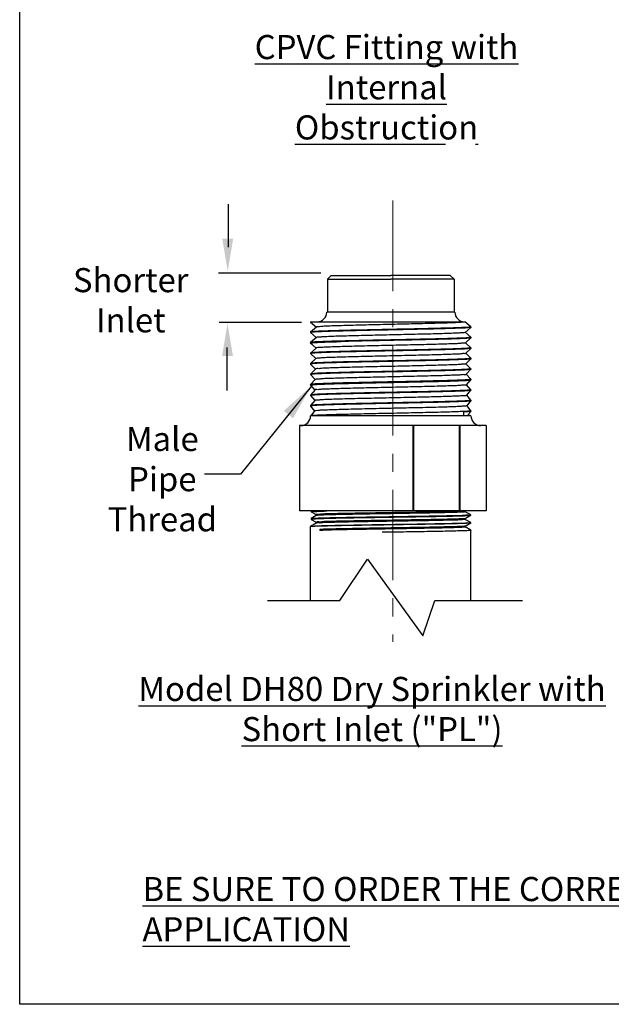
# Model space of a CAD drawing. Units: inches. Extents: x 36.4 to 48.4, y 16 to 49.3.
# Drawn here: x 36.4 to 41.3, y 16 to 24.2 of the extents above; entities that cross this region are included whole.
import ezdxf

# ---------------------------------------------------------------- set-up
doc = ezdxf.new("R2010")
doc.units = ezdxf.units.IN
doc.header["$MEASUREMENT"] = 0
doc.linetypes.add('CENTER', pattern=[2, 1.25, -0.25, 0.25, -0.25])
doc.linetypes.add('CENTERX2', pattern=[4, 2.5, -0.5, 0.5, -0.5])
for name, color, linetype in [('03_AXES', 7, 'Continuous'), ('08_ROUNDS', 7, 'Continuous'), ('INSUL', 6, 'Continuous')]:
    doc.layers.add(name, color=color, linetype=linetype)
doc.styles.add('ARIAL', font='arial.ttf', dxfattribs={"height": 0.2})
doc.dimstyles.get("Standard").update_dxf_attribs({"dimtxt": 0.18, "dimasz": 0.25, "dimexe": 0.18, "dimexo": 0.0625, "dimgap": 0.09, "dimtad": 0, "dimtih": 1, "dimtoh": 1, "dimdec": 4, "dimzin": 0, "dimdsep": 46, "dimtxsty": 'Standard', "dimcen": 0.09, "dimadec": 0, "dimazin": 0, "dimtfac": 1, "dimtdec": 4, "dimtofl": 0, "dimtmove": 0, "dimatfit": 3, "dimfxl": 1, "dimtolj": 1, "dimtzin": 0, "dimarcsym": 0})

msp = doc.modelspace()

# ---------------------------------------------------------------- linework, layer by layer
at = {"color": 7}
for p, q in [((38.16085831128494, 22.67350521003746), (38.16085831128494, 22.31610108056031)), ((38.15228603339251, 21.1260160273904), (38.15228603339251, 21.48365406658798))]:
    msp.add_line(p, q, dxfattribs=at)
at = {"color": 7, "linetype": 'CENTERX2', "lineweight": 5, "ltscale": 0.3}
msp.add_line((39.52727033679554, 22.70242335965882), (39.52727033679554, 19.04029776244617), dxfattribs=at)
at = {"linetype": 'CENTER'}
for p, q in [((38.92954697223129, 22.09923060594465), (38.07973461976897, 22.09923060594465)), ((38.77069912228431, 21.69073867027604), (38.08712966082791, 21.69073867027604)), ((39.08781281436669, 19.38353501285983), (39.3173261724591, 19.72767182085316)), ((39.3173261724591, 19.72767182085316), (39.77635293780681, 19.09038141393873)), ((38.48852789666535, 19.38353501285983), (39.08781281436669, 19.38353501285983)), ((39.77635293780681, 19.09038141393873), (39.87835888019931, 19.38353501285983)), ((39.87835888019931, 19.38353501285983), (40.60515121360056, 19.38353501285983))]:
    msp.add_line(p, q, dxfattribs=at)
for p, q in [((39.01757994244834, 22.0804629773956), (38.98657994244834, 22.0494629773956)), ((39.01757994244834, 22.0804629773956), (39.35557994244834, 22.0804629773956)), ((39.35557994244834, 22.0804629773956), (39.51157994244835, 22.0804629773956)), ((39.66757994244834, 22.0804629773956), (39.51157994244835, 22.0804629773956)), ((40.00557994244834, 22.0804629773956), (39.66757994244834, 22.0804629773956)), ((40.00557994244834, 22.0804629773956), (40.03657994244834, 22.0494629773956)), ((38.98657994244835, 22.0494629773956), (38.98657994244834, 21.77756399888527)), ((38.98657994244834, 22.0494629773956), (39.51157994244835, 22.0494629773956)), ((40.03657994244834, 22.0494629773956), (39.51157994244835, 22.0494629773956)), ((40.03657994244834, 22.04946297739559), (40.03657994244834, 21.77756399888527)), ((38.84586119245233, 19.3835350128598), (38.84586119245233, 19.99826995581547)), ((40.17729869245233, 19.3835350128598), (40.17729869245233, 19.96662924798838))]:
    msp.add_line(p, q)
at = {"color": 7, "linetype": 'Continuous'}
for p, q in [((38.8529555121421, 21.69656399888527), (38.84586119244835, 21.69453901447777)), ((38.84586119244835, 21.69453901447777), (38.84606807814273, 21.69419348963902)), ((38.8458626424496, 21.69656399888527), (40.1266528615771, 21.69656399888527)), ((38.84606807814273, 21.69419348963902), (38.89545331750585, 21.65295175421152)), ((40.12618834353648, 21.69617318330152), (40.1266670254396, 21.69656399888527)), ((40.17708206058085, 21.65540505320339), (40.12664718879272, 21.69656399888527)), ((40.17729869244835, 21.65505149888526), (40.17721320970585, 21.65445360862402)), ((38.84606822870148, 21.61185963383339), (38.84586119244835, 21.61151399888526)), ((38.84586119244835, 21.60746399888527), (38.8460495515696, 21.60713432331652)), ((38.84594048517085, 21.60804464029777), (38.84586132751585, 21.60748988370089)), ((38.8460495515696, 21.60713432331652), (38.89316797257085, 21.56589631692652)), ((38.89582087844523, 21.65339187920339), (38.84606822870148, 21.61185963383339)), ((40.12848979471398, 21.60911670314152), (40.17710117855523, 21.65066390637652)), ((40.17710103478023, 21.56831421426089), (40.12884947759335, 21.60953770372964)), ((40.17729869244835, 21.65100149888526), (40.17710117855523, 21.65066390637652)), ((38.8460496886621, 21.52476879443527), (38.84586119244835, 21.52443899888527)), ((38.84586129147085, 21.52041122037464), (38.84593821003272, 21.52096322236401)), ((38.84603189281022, 21.52007515785464), (38.8908844846621, 21.47884014719901)), ((38.89351995275522, 21.56629847711714), (38.8460496886621, 21.52476879443527)), ((40.13079015740335, 21.52206008801527), (40.17711927122148, 21.56360474045901)), ((40.17711914060897, 21.48122337435651), (40.13113389209148, 21.52244355603839)), ((40.17729869244835, 21.56392649888527), (40.17711927122148, 21.56360474045901)), ((40.17729869244835, 21.56797649888527), (40.17721725504835, 21.56738968218464)), ((38.84603201709459, 21.43767795412589), (38.84586119244835, 21.43736399888527)), ((38.84586119244835, 21.43331399888527), (38.84601510211773, 21.43301599320276)), ((38.84594048517085, 21.43389464029777), (38.84586126372835, 21.43333281867839)), ((38.84601510211773, 21.43301599320276), (38.88860285975335, 21.39178313405901)), ((38.89122011109835, 21.47920520913651), (38.84603201709459, 21.43767795412589)), ((40.1330894431471, 21.43500333934027), (40.17713649597273, 21.47654557540214)), ((40.1771363778646, 21.39413253364214), (40.1334164466271, 21.43535019303464)), ((40.17729869244835, 21.47685149888526), (40.17713649597273, 21.47654557540214)), ((40.1772985746946, 21.48087748020839), (40.17721085012523, 21.48029713971089)), ((38.84601521415085, 21.35058711300652), (38.84586119244835, 21.35028899888526)), ((38.84586119244835, 21.34623899888526), (38.84599917964398, 21.34595682936089)), ((38.84594048517085, 21.34681964029777), (38.8458612419596, 21.34625469101527)), ((38.84599917964398, 21.34595682936089), (38.88632309313648, 21.30472515220964)), ((38.88892134183084, 21.39211207384402), (38.84601521415085, 21.35058711300652)), ((40.1353876634371, 21.34794645843277), (40.17715285255585, 21.38948641115527)), ((40.17715274639522, 21.30704169211777), (40.13569714003585, 21.34825773267464)), ((40.17729869244835, 21.38977649888526), (40.17715285255585, 21.38948641115527)), ((40.17729869244835, 21.39382649888526), (40.17721395131148, 21.39323062496714)), ((38.84599928008397, 21.26349627107714), (38.84586119244835, 21.26321399888527)), ((38.84586119244835, 21.25916399888526), (38.84598412559147, 21.25889766622776)), ((38.84594048517085, 21.25974464029777), (38.84586122550648, 21.25917682407089)), ((38.84598412559147, 21.25889766622776), (38.8840451660296, 21.21766606177402)), ((38.88662363351148, 21.30501906982214), (38.84599928008397, 21.26349627107714)), ((40.1376848297146, 21.26088944676089), (40.1771683408696, 21.30242724771839)), ((40.17716824594772, 21.21995084988464), (40.1379759834046, 21.26116630749464)), ((40.17729869244835, 21.30270149888527), (40.1771683408696, 21.30242724771839)), ((40.17729869244835, 21.30675149888527), (40.17721699868335, 21.30616396447402)), ((38.84598421509647, 21.17640542843901), (38.84586119244835, 21.17613899888527)), ((38.84586119244835, 21.17208899888526), (38.84594296250523, 21.17267670116901)), ((38.84586119244835, 21.17208899888526), (38.84596994016272, 21.17183850380339)), ((38.84596994016272, 21.17183850380339), (38.88176904122334, 21.13060570849777)), ((38.88432697490148, 21.21792619575464), (38.84598421509647, 21.17640542843901)), ((40.13998095306648, 21.17383230564089), (40.17718296061022, 21.21536808493964)), ((40.17718287637022, 21.13286000689214), (40.1402530039696, 21.17407606471214)), ((40.17718296061022, 21.21536808493964), (40.17729869244835, 21.21562649888527)), ((40.17729869244835, 21.21967649888526), (40.17721047398148, 21.21907113581714)), ((38.84597001934022, 21.08931458509214), (38.84586119244835, 21.08906399888527)), ((38.84594048517085, 21.08559464029777), (38.84586119244835, 21.08501399888527)), ((38.8459566235096, 21.08477934203714), (38.87949465837272, 21.04354392466026)), ((38.88203135471147, 21.13083345027464), (38.84597001934022, 21.08931458509214)), ((40.1422760445796, 21.08677503633839), (40.17719671167647, 21.12830892281902)), ((40.17719663746022, 21.04576916319089), (40.14252824977397, 21.08698716546651)), ((40.17729869244835, 21.12855149888527), (40.17719671167647, 21.12830892281902)), ((40.17729869244835, 21.13260149888526), (40.17721462270023, 21.13200745890839)), ((38.8459566929671, 21.00222374113777), (38.84586119244835, 21.00198899888526)), ((38.8797367620571, 21.04374083211652), (38.8459566929671, 21.00222374113777)), ((40.14457011518898, 20.99971764027089), (40.17720959391647, 21.04124976135651)), ((40.17729869244835, 21.04147649888527), (40.17720959391647, 21.04124976135651)), ((40.17729869244835, 21.04552649888527), (40.17721730288898, 21.04493981618901)), ((38.84594048517085, 20.99851964029777), (38.84586119244835, 20.99793899888526)), ((38.84594417573334, 20.99772018087839), (38.8772219283271, 20.95648053175777)), ((38.87744318600335, 20.95664833986276), (38.84731457792897, 20.91693899888526)), ((40.11435381130023, 20.94832649888527), (40.11435381130023, 20.91693899888526)), ((40.17720952906585, 20.95867831888214), (40.14480179457835, 20.99989978324964)), ((40.1499909610621, 20.91693899888526), (40.17722160712773, 20.95419060050152)), ((40.17729869244835, 20.95845149888527), (40.17721002741835, 20.95784495078714)), ((40.17729869244835, 20.95440149888526), (40.17722160712773, 20.95419060050152)), ((38.8529555121421, 20.91693899888526), (38.84586119244835, 20.91693899888526)), ((40.17729869244835, 20.91693899888526), (40.11435381130023, 20.91693899888526)), ((38.85115387845085, 20.12053495808339), (38.85092369244835, 20.12080086579464)), ((38.85115387845085, 20.12053495808339), (38.89293501955773, 20.09640363005339)), ((40.0853692987621, 20.12549750615902), (40.07860845520772, 20.12456359438402)), ((40.17200600644585, 20.09638053968714), (40.13022486533897, 20.12051186766652)), ((40.13047056744835, 20.12022806138527), (40.13047056744835, 20.12718899888526)), ((38.89293501955773, 20.02558999266652), (38.8460896297621, 19.99853380799527)), ((38.85092369244835, 20.06447404150214), (38.85115387845085, 20.06473991468714)), ((38.85092369244835, 20.05751958126839), (38.85115387845085, 20.05725370808339)), ((38.89293501955773, 20.08887124266652), (38.85115387845085, 20.06473991468714)), ((38.85115387845085, 20.05725370808339), (38.89293501955773, 20.03312238005339)), ((38.89268931744835, 20.09668743638527), (38.89268931744835, 20.08858743638526)), ((38.89268931744835, 20.03340618638526), (38.89268931744835, 20.02530618638527)), ((38.89487515732585, 20.02615290733026), (38.89482084763585, 20.02552556713964)), ((40.12954909038835, 20.06507563645026), (40.13018856311335, 20.06472204532777)), ((40.13022486533897, 20.06476300505339), (40.17200600644585, 20.08889433308339)), ((40.1770702551346, 20.03017443299526), (40.13022486533897, 20.05723061766652)), ((40.13022486533897, 20.00148175505339), (40.1770702551346, 20.02853793972464)), ((40.13047056744835, 20.05694681138527), (40.13047056744835, 20.06504681138527)), ((40.17223619244835, 20.09611466528714), (40.17200600644585, 20.09638053968714)), ((40.17223619244835, 20.08916020495214), (40.17200600644585, 20.08889433308339)), ((40.17712237119272, 20.02989057892401), (40.17692444971772, 20.02999816519964)), ((40.17729869244835, 20.02991058111464), (40.1770702551346, 20.03017443299526)), ((40.17729869244835, 20.02880178553027), (40.1770702551346, 20.02853793972464)), ((40.1772084210871, 20.02982128772714), (40.17712237119272, 20.02989057892401)), ((38.84586119244835, 19.99826995581089), (38.8460896297621, 19.99853380799527)), ((38.92297998065335, 19.97328899888526), (38.92297998065335, 19.96518899888527)), ((40.1770702551346, 19.96689318299526), (40.13022486533897, 19.99394936766652)), ((40.13047056744835, 19.99366556138526), (40.13047056744835, 20.00176556138527))]:
    msp.add_line(p, q, dxfattribs=at)
at = {"color": 9, "linetype": 'Continuous'}
msp.add_line((40.11435381130023, 20.91693899888526), (38.8529555121421, 20.91693899888526), dxfattribs=at)
at = {"color": 7}
msp.add_lwpolyline([(36.43018566245308, 31.32964860254695), (47.40562039051622, 31.32964860254695), (47.40562039051622, 16.032815403586), (36.43018566245308, 16.032815403586)], close=True, dxfattribs=at)
at = {"color": 7, "linetype": 'Continuous'}
for centre, radius, start, end in [((38.84833391240522, 21.60746404014464), 0.002472719956875003, 179.4011642698001, 180.000956048), ((38.84834804224772, 21.52038902920964), 0.002486849799375003, 179.4887196632, 180.0006985942), ((38.84834039043085, 21.43331402070464), 0.002479197982500003, 179.5655634512, 180.0005043815999), ((40.17485611861585, 21.48090146294151), 0.002442573832500002, 359.4374240402, 0.0008422407000536767), ((40.17471700172335, 19.96662924798839), 0.002581690725000003, 359.2142432278, 0.001837800100058339)]:
    msp.add_arc(centre, radius, start, end, dxfattribs=at)
for points, start_tangent, end_tangent in [([(40.1190253928971, 21.69440399886839), (40.09689868521647, 21.69224399885152), (40.06057623429648, 21.69008399888527), (40.0109361056521, 21.68792399886839), (39.94917942778023, 21.68576399885151), (39.87680132920773, 21.68360399888526), (39.7955547412621, 21.68144399886839), (39.70740794394648, 21.67928399885151), (39.61449688220147, 21.67712399888526), (39.51907340862648, 21.67496399886839), (39.42345070583148, 21.67280399885151), (39.3299472123646, 21.67064399888526), (39.24083041023085, 21.66848399886839), (39.1582618382446, 21.66632399885151), (39.08424466341273, 21.66416399888526), (39.02057508290897, 21.66200399886839), (38.96879873529085, 21.65984399885152), (38.93017317876835, 21.65768399888527), (38.90563734721773, 21.65552399886839), (38.89578549121585, 21.65336893392839)], (-1.349460936185885, 0.0381468440151921), (0.7344646507157179, -1.132723124531782)), ([(40.12639261070335, 21.69613678200277), (40.1190253928971, 21.69440399886839)], (-0.2368446756512763, -1.329061548467807), (-1.349460936220082, 0.03814684280543375)), ([(40.17721320970585, 21.65445360862402), (40.16994249119897, 21.65298939400027)], (-0.4034048742704622, -1.288318480584221), (-1.34901799616892, 0.05148248257800774)), ([(40.16994249119897, 21.65298939400027), (40.14795164360336, 21.65092127192901), (40.11206347681586, 21.64886512429027), (40.0629367928446, 21.64680733316152), (40.00144711405773, 21.64474250541089), (39.92800496394647, 21.64264836046964), (39.84478587792272, 21.64054733083214), (39.7546624045996, 21.63846283481339), (39.66034840711023, 21.63640606889151), (39.56281454475273, 21.63435036680339), (39.46379605065835, 21.63228716472277), (39.36551891584772, 21.63021722501151), (39.27097906707085, 21.62815811089964), (39.1807099508371, 21.62607427153776), (39.09726541655147, 21.62397335783152), (39.02353159637523, 21.62187878571651), (38.9617186438546, 21.61981355519339), (38.91222630001398, 21.61775463426652), (38.87559206303334, 21.61567135015964), (38.85326831819523, 21.61358324230027), (38.84589267446523, 21.61189056844214)], (-1.34901799629038, 0.05148247939534939), (-0.2342753915991715, -1.329516844906848)), ([(38.85329672084522, 21.60953721317339), (38.84594048517085, 21.60804464029777)], (-1.348958199862254, 0.05302617301287414), (-0.385400280060683, -1.293818621032002)), ([(40.17726911383023, 21.65063536202714), (40.16986316405147, 21.64892828459714), (40.14772267624585, 21.64685507030902), (40.11137181098147, 21.64478185602089), (40.0616225864746, 21.64270864173277), (39.99958631827023, 21.64063542744464), (39.92664879400773, 21.63856221315652), (39.84443931744836, 21.63648899886839), (39.75479431254272, 21.63441578458027), (39.6597163004746, 21.63234257029214), (39.56132916695523, 21.63026935600401), (39.46183071794147, 21.62819614171589), (39.36344358447273, 21.62612292742777), (39.2683655724046, 21.62404971313964), (39.17872056744834, 21.62197649885152), (39.0965110909396, 21.61990328456339), (39.02357356667709, 21.61783007027527), (38.9615372984221, 21.61575685603777), (38.91178807391523, 21.61368364174964), (38.87543720865085, 21.61161042746152), (38.85329672084522, 21.60953721317339)], (-0.2262179272608586, -1.330911510727067), (-1.348958199762454, 0.05302617555174274)), ([(40.12769792570335, 21.60984551704401), (40.1252018042896, 21.60800399885152), (40.10757200499648, 21.60584399888527), (40.07548852069772, 21.60368399886839), (40.02972660057085, 21.60152399885152), (39.97139328432272, 21.59936399888526), (39.90190062161522, 21.59720399886839), (39.82293149138147, 21.59504399885152), (39.73639884809335, 21.59288399888526), (39.64439938221835, 21.59072399886839), (39.5491627174246, 21.58856399885151), (39.45299737512647, 21.58640399888526), (39.3582348164446, 21.58424399886839), (39.26717291736835, 21.58208399885152), (39.18202024829898, 21.57992399888527), (39.1048425083446, 21.57776399886839), (39.03751241406272, 21.57560399885152), (38.9816642580046, 21.57344399888527), (38.9386542399271, 21.57128399886839), (38.90952753330647, 21.56912399885152), (38.8949928870796, 21.56696399888527), (38.89501336291772, 21.56643906213464)], (-0.9142263101741666, -0.9933228346239367), (0.1265254296355262, -1.34405777987985)), ([(40.16989461321273, 21.56590768183402), (40.14749170580897, 21.56381378890401), (40.11057437504335, 21.56171870497027), (40.06058672987147, 21.55964543929776), (39.99913508144522, 21.55759662438652), (39.92661775647835, 21.55553638675402), (39.84424328732335, 21.55345928725027), (39.75468532643522, 21.55138834739152), (39.66033960327085, 21.54933088087027), (39.56142974455398, 21.54724645562526), (39.46090429740085, 21.54515180114339), (39.36214820594522, 21.54307026147276), (39.26791180645585, 21.54101456409277), (39.17798755855585, 21.53893387259339), (39.09495857047023, 21.53683689746152), (39.02167837854272, 21.53474693500589), (38.9602978613296, 21.53268594154214), (38.91099422116397, 21.53062044427589), (38.87489845800835, 21.52854720700401), (38.85313042632647, 21.52648885565901), (38.8458898351621, 21.52479578080027)], (-1.348961104485399, 0.05295222927824944), (-0.2247263167115264, -1.331164183178497)), ([(38.84593821003272, 21.52096322236401), (38.85332485579023, 21.52246613914214)], (0.378550967134494, 1.295839174157636), (1.348911630186856, -0.05419791459679831)), ([(38.85332485579023, 21.52246613914214), (38.87590780351398, 21.52456853524964), (38.91311606734585, 21.52667205619402), (38.96346683536585, 21.52875289440464), (39.02551412797397, 21.53081432638214), (39.09832438078397, 21.53287649885152)], (1.348911630163845, -0.05419791516952172), (1.349524344788813, 0.03583354325670905)), ([(39.12657094672023, 21.49136399885152), (39.05507350120772, 21.48918284214089), (38.9948488088371, 21.48700168543026), (38.94738784384773, 21.48482052871964), (38.91386630514085, 21.48263937200902), (38.89511549186897, 21.48045821529839), (38.8918432717396, 21.47853845399151)], (-1.349452541829908, -0.03844265012723614), (-0.9862928547228846, -0.9218060559155523)), ([(40.17727231140648, 21.56358027780089), (40.16988615924273, 21.56185649887964), (40.14781363119648, 21.55978649887402), (40.11157264734273, 21.55771649886839), (40.06197026768523, 21.55564649886277), (40.00011110071585, 21.55357649885714), (39.92737270447397, 21.55150649885152), (39.84537490951772, 21.54943649889652), (39.7559437464346, 21.54736649889089), (39.66107078136085, 21.54529649888527), (39.5628687652921, 21.54322649887964), (39.46352458498022, 21.54115649887402), (39.36525056203772, 21.53908649886839), (39.2702351866621, 21.53701649886277), (39.18059438135335, 21.53494649885714), (39.09832438078397, 21.53287649885152)], (-0.2130851758848942, -1.333077157488683), (-1.349524344788086, -0.03583354328408359)), ([(40.12993580074023, 21.52162492508339), (40.12994633438522, 21.52160399888527), (40.11688897643522, 21.51944399886839), (40.08915288556022, 21.51728399885152), (40.04740787207335, 21.51512399888527), (39.99266352994773, 21.51296399886839), (39.9262448202271, 21.51080399885152), (39.8497600034296, 21.50864399888527), (39.76506169722835, 21.50648399886839), (39.67420200240085, 21.50432399885151), (39.57938278371272, 21.50216399888527), (39.48290231076273, 21.50000399886839), (39.3870995513971, 21.49784399885151), (39.29429746841897, 21.49568399888527), (39.20674669385897, 21.49352399886839), (39.12657094672023, 21.49136399885152)], (0.6127155510725822, -1.202946238812785), (-1.349452541828662, -0.03844265017093668)), ([(40.17721725504835, 21.56738968218464), (40.16989461321273, 21.56590768183402)], (-0.3916461143948651, -1.291941686408256), (-1.348961104478629, 0.05295222945070708)), ([(39.09832438078397, 21.44985149885152), (39.02551412797397, 21.44778932638214), (38.96346683536585, 21.44572789440464), (38.91311606734585, 21.44364705619402), (38.87590780351398, 21.44154353524964), (38.85332485579023, 21.43944113914214), (38.84588583588835, 21.43770037973527)], (-1.34952434478721, -0.03583354331705935), (-0.2047082291764864, -1.33438920143541)), ([(38.85329672084522, 21.43538721317339), (38.84594048517085, 21.43389464029777)], (-1.348958199862254, 0.05302617301287414), (-0.385400280060683, -1.293818621032002)), ([(40.1772754133521, 21.47652487028339), (40.16986316405147, 21.47477828459714), (40.14772267624585, 21.47270507030901), (40.11137181098147, 21.47063185602089), (40.0616225864746, 21.46855864173276), (39.99958631827023, 21.46648542744464), (39.92664879400773, 21.46441221315652), (39.84443931744836, 21.46233899886839), (39.75479431254272, 21.46026578458027), (39.6597163004746, 21.45819257029214), (39.56132916695523, 21.45611935600401), (39.46183071794147, 21.45404614171589), (39.36344358447273, 21.45197292742776), (39.2683655724046, 21.44989971313964), (39.17872056744834, 21.44782649885151), (39.0965110909396, 21.44575328456339), (39.02357356667709, 21.44368007027527), (38.9615372984221, 21.44160685603777), (38.91178807391523, 21.43953364174964), (38.87543720865085, 21.43746042746151), (38.85329672084522, 21.43538721317339)], (-0.1990141344967022, -1.335250303976948), (-1.348958199761513, 0.05302617557565485)), ([(40.13253748170835, 21.43463061672652), (40.12008737686023, 21.43247276751277), (40.09260725965397, 21.43029161080214), (40.05075772427335, 21.42811045409151), (39.99557075106647, 21.42592929738089), (39.92840824340522, 21.42374814067026), (39.8509284187096, 21.42156698395964), (39.76504486780772, 21.41938582724902), (39.67287929320772, 21.41720467053839), (39.57670909384585, 21.41502351377714), (39.4789110905896, 21.41284235706652), (39.3819027839746, 21.41066120035589), (39.28808259529023, 21.40848004364526), (39.19977056804898, 21.40629888693464), (39.11915099664835, 21.40411773022402), (39.04821840053523, 21.40193657351339), (38.98872817996773, 21.39975541680277), (38.9421531742471, 21.39757426004152), (38.90964719804897, 21.39539310333089), (38.89201645748522, 21.39321194662026), (38.88991382774335, 21.39134229368527)], (0.7554952841833521, -1.118806004442558), (-0.8273769867216614, -1.066746137486979)), ([(40.16997289789023, 21.47884366811714), (40.14778327138398, 21.47675935201964), (40.11113998852585, 21.47467074271964), (40.0614093875896, 21.47260076635589), (39.9998546827621, 21.47054364357839), (39.9268234382596, 21.46846686387277), (39.84458074127147, 21.46639239859027), (39.75587753708523, 21.46434001719839), (39.66176911126772, 21.46228641898401), (39.56291776568522, 21.46020252196027), (39.46234272886397, 21.45810682996964), (39.36343526875959, 21.45602274988589), (39.2691631449796, 21.45396754483401), (39.17999933955835, 21.45190721794964), (39.09832438078397, 21.44985149885152)], (-1.349023592080647, 0.05133564073654916), (-1.349524344787331, -0.03583354331249998)), ([(40.17721085012523, 21.48029713971089), (40.16997289789023, 21.47884366811714)], (-0.4100552951716366, -1.286217188075834), (-1.349023592065816, 0.05133564112629463)), ([(40.16993370037022, 21.39176315996527), (40.14789742281085, 21.38969242974464), (40.1119489817971, 21.38763460570964), (40.06280517751397, 21.38557744541901), (40.00127239290647, 21.38351213516151), (39.92778528799773, 21.38141750011964), (39.84452439174835, 21.37931604396652), (39.7543654926196, 21.37723119615464), (39.6600064311346, 21.37517376567839), (39.5623721508496, 21.37311613022151), (39.46346944271147, 21.37105534796527), (39.36525604062459, 21.36898661576151), (39.27072108262772, 21.36692735058464), (39.18044825294897, 21.36484299256964), (39.09701217400022, 21.36274162141589), (39.02329920717272, 21.36064667057527), (38.9615155764496, 21.35858105327714), (38.91211350700772, 21.35652423738839), (38.87556082583897, 21.35444414908589), (38.8532656427146, 21.35235786782714), (38.84588317058335, 21.35060622019776)], (-1.349009711120451, 0.05169912284285927), (-0.1933364441178781, -1.336084211184257)), ([(38.85329672084522, 21.34831221317339), (38.84594048517085, 21.34681964029777)], (-1.348958199862254, 0.05302617301287414), (-0.385400280060683, -1.293818621032002)), ([(40.17727816558023, 21.38946896932402), (40.16986316405147, 21.38770328459714), (40.14772267624585, 21.38563007030901), (40.11137181098147, 21.38355685602089), (40.0616225864746, 21.38148364173276), (39.99958631827023, 21.37941042744464), (39.92664879400773, 21.37733721315651), (39.84443931744836, 21.37526399886839), (39.75479431254272, 21.37319078458027), (39.6597163004746, 21.37111757029214), (39.56132916695523, 21.36904435600401), (39.46183071794147, 21.36697114171589), (39.36344358447273, 21.36489792742777), (39.2683655724046, 21.36282471313964), (39.17872056744834, 21.36075149885151), (39.0965110909396, 21.35867828456339), (39.02357356667709, 21.35660507027527), (38.9615372984221, 21.35453185603777), (38.91178807391523, 21.35245864174964), (38.87543720865085, 21.35038542746151), (38.85329672084522, 21.34831221317339)], (-0.1861077080025889, -1.337110287531297), (-1.348958199761755, 0.05302617556950875)), ([(40.13434926110522, 21.34746391115901), (40.13437466311023, 21.34740765559589), (40.12069300297585, 21.34522649888527), (40.0919501277646, 21.34304534217464), (40.04885387248022, 21.34086418541339), (39.99246705158897, 21.33868302870276), (39.92418124858398, 21.33650187199214), (39.84568247289648, 21.33432071528151), (39.75890953161647, 21.33213955857089), (39.66600614381147, 21.32995840186027), (39.56926797989147, 21.32777724514964), (39.47108593518272, 21.32559608843902), (39.37388703865584, 21.32341493172839), (39.28007445723835, 21.32123377496714), (39.19196807983398, 21.31905261825651), (39.1117471484146, 21.31687146154589), (39.0413963565196, 21.31469030483527), (38.98265674720773, 21.31250914812464), (38.93698262566397, 21.31032799141402), (38.90550555282648, 21.30814683470339), (38.88900631169147, 21.30596567799277), (38.8881039802471, 21.30440292681839)], (0.5689191728115899, -1.224267525832234), (-0.5187514326060852, -1.246353461570649)), ([(40.17721395131148, 21.39323062496714), (40.16993370037022, 21.39176315996527)], (-0.401274776411405, -1.288983535122145), (-1.349009711204602, 0.05169912064707938)), ([(40.1698979177596, 21.30468314439464), (40.1475049386271, 21.30258972004964), (40.11060351109773, 21.30049509508214), (40.06063602151023, 21.29842225369777), (39.99919524971335, 21.29637346404839), (39.9268302665596, 21.29431704576839), (39.84461265425897, 21.29224316586276), (39.7551573923596, 21.29017390513402), (39.66085177482648, 21.28811682047714), (39.56191032494522, 21.28603148843714), (39.46127335582772, 21.28393450611652), (39.36233497534023, 21.28184925112777), (39.26799600980335, 21.27979144764651), (39.17810482443272, 21.27771169326652), (39.0950940050521, 21.27561551183339), (39.0218158707271, 21.27352616148464), (38.96042328522272, 21.27146559802964), (38.91108000345459, 21.26939958241402), (38.87492857315022, 21.26732435254214), (38.85312352613897, 21.26526288072277), (38.8458809387296, 21.26351258174339)], (-1.348963827799082, 0.05288280712720826), (-0.1843242603817321, -1.337357307167659)), ([(38.85329672084522, 21.26123721317339), (38.84594048517085, 21.25974464029777)], (-1.348958199862254, 0.05302617301287414), (-0.385400280060683, -1.293818621032002)), ([(40.1772806805796, 21.30241267905839), (40.16986316405147, 21.30062828459714), (40.14772267624585, 21.29855507030901), (40.11137181098147, 21.29648185602089), (40.0616225864746, 21.29440864173277), (39.99958631827023, 21.29233542744464), (39.92664879400773, 21.29026221315651), (39.84443931744836, 21.28818899886839), (39.75479431254272, 21.28611578458027), (39.6597163004746, 21.28404257029214), (39.56132916695523, 21.28196935600402), (39.46183071794147, 21.27989614171589), (39.36344358447273, 21.27782292742777), (39.2683655724046, 21.27574971313964), (39.17872056744834, 21.27367649885151), (39.0965110909396, 21.27160328456339), (39.02357356667709, 21.26953007027526), (38.9615372984221, 21.26745685603776), (38.91178807391523, 21.26538364174964), (38.87543720865085, 21.26331042746152), (38.85329672084522, 21.26123721317339)], (-0.1736191860542334, -1.338789146293721), (-1.348958199761633, 0.05302617557261925)), ([(40.13608897090398, 21.26067856589339), (40.13612925362148, 21.26016138691777), (40.12119332180148, 21.25798023020714), (40.09118359130148, 21.25579907349652), (40.04683922433085, 21.25361791678589), (39.98925390420273, 21.25143676007526), (39.91984886162523, 21.24925560336464), (39.8403377981071, 21.24707444665401), (39.7526845725196, 21.24489328989277), (39.65905469546147, 21.24271213318214), (39.56176182926522, 21.24053097647151), (39.46321061586835, 21.23834981976089), (39.36583724478459, 21.23616866305027), (39.27204923051522, 21.23398750633964), (39.18416588767398, 21.23180634962901), (39.10436097605147, 21.22962519291839), (39.0346089333721, 21.22744403620776), (38.9766360262696, 21.22526287944651), (38.9318776276471, 21.22308172273589), (38.90144267762335, 21.22090056602527), (38.88608620883897, 21.21871940931464), (38.88602992163523, 21.21792642407339)], (0.1768550614870182, -1.338365528256921), (0.0001809898740887177, -1.349999987867655)), ([(40.17721699868335, 21.30616396447402), (40.1698979177596, 21.30468314439464)], (-0.3923957465763633, -1.29171420138852), (-1.348963827738839, 0.05288280866390795)), ([(40.16997717681647, 21.21761927030152), (40.14780564398898, 21.21553593394964), (40.11116233890647, 21.21344681333714), (40.0613806333996, 21.21137470469902), (39.99971374463522, 21.20931432799964), (39.92647799123147, 21.20723266591776), (39.8439385111546, 21.20515196368589), (39.75492187848085, 21.20309363745089), (39.66063725518585, 21.20103723825652), (39.56160746381897, 21.19895016572902), (39.46089010220147, 21.19685150478464), (39.36188671491085, 21.19476467510527), (39.26755706143772, 21.19270662771276), (39.17833323233335, 21.19064218643339), (39.09659600592273, 21.18858054542526), (39.02431156177772, 21.18652763743214), (38.9627033511346, 21.18447484916714), (38.91265911090834, 21.18240030308714), (38.87570042751647, 21.18030397717027), (38.8532731190146, 21.17820891399277), (38.84587808580835, 21.17641873927027)], (-1.34902729800345, 0.05123816196464581), (-0.1680016877662985, -1.339505667366764)), ([(38.84594296250523, 21.17267670116901), (38.85326219525335, 21.17415738526964)], (0.3926444737773221, 1.291638617110891), (1.348972391249349, -0.05266391218868842)), ([(38.85326219525335, 21.17415738526964), (38.8755265440571, 21.17624173214714), (38.91199439392584, 21.17831853336839), (38.96132137211522, 21.18037387318402), (39.02307379045023, 21.18243976512277), (39.09676280507147, 21.18453498549089), (39.18018618737148, 21.18663670317277), (39.27045779192522, 21.18872147079464), (39.36498276778585, 21.19078078411589), (39.4631273524246, 21.19284820776464), (39.5619417425671, 21.19490714433464), (39.6596738451346, 21.19696666380089), (39.7540730287546, 21.19902465813839), (39.84426247607147, 21.20110974839339), (39.92756105002773, 21.20321152009214), (40.0010901583471, 21.20530653639089), (40.06266454814898, 21.20737222577901), (40.11182511695147, 21.20942864066714), (40.1478458170021, 21.21148877603714), (40.16992566122148, 21.21356203209089), (40.17728283958397, 21.21535594481152)], (1.348972391179973, -0.05266391396573154), (0.162891052217039, 1.34013674865949)), ([(40.13834081317585, 21.17429190536152), (40.13778427376897, 21.17291511829027), (40.12158757674648, 21.17073396157964), (40.09030712001834, 21.16855280481839), (40.0447134889846, 21.16637164810776), (39.98593126481335, 21.16419049139714), (39.9154112862946, 21.16200933468652), (39.83489484085398, 21.15982817797589), (39.74637066879085, 21.15764702126527), (39.65202584158772, 21.15546586455464), (39.55419172827835, 21.15328470784402), (39.45528638490648, 21.15110355113339), (39.35775478989085, 21.14892239437214), (39.2640084033946, 21.14674123766152), (39.1763655439846, 21.14456008095089), (39.09699405759085, 21.14237892424027), (39.02785769565835, 21.14019776752964), (38.97066752962585, 21.13801661081902), (38.92683960316398, 21.13583545410839), (38.89745987076835, 21.13365429739777), (38.88325729031897, 21.13147314068714), (38.88331200030085, 21.13131695846151)], (-0.3642653982476756, -1.299927197822811), (0.4768393745851549, -1.262982268618702)), ([(40.17721047398148, 21.21907113581714), (40.16997717681647, 21.21761927030152)], (-0.4111178562184339, -1.285877952333877), (-1.349027297894659, 0.05123816482896664)), ([(40.16992566122148, 21.13053703209089), (40.1478458170021, 21.12846377603714), (40.11182511695147, 21.12640364066714), (40.06266454814898, 21.12434722577902), (40.0010901583471, 21.12228153639089), (39.92756105002773, 21.12018652009214), (39.84426247607147, 21.11808474839339), (39.7540730287546, 21.11599965813839), (39.6596738451346, 21.11394166380089), (39.5619417425671, 21.11188214433464), (39.4631273524246, 21.10982320776464), (39.36498276778585, 21.10775578411589), (39.27045779192522, 21.10569647079464), (39.18018618737148, 21.10361170317277), (39.09676280507147, 21.10150998549089), (39.02307379045023, 21.09941476512276), (38.96132137211522, 21.09734887318402), (38.91199439392584, 21.09529353336839), (38.8755265440571, 21.09321673214714), (38.85326219525335, 21.09113238526964), (38.84587591379335, 21.08932555669402)], (-1.349001955291853, 0.05190110421524619), (-0.1563345702343284, -1.34091741063708)), ([(38.85329672084522, 21.08708721317339), (38.84594048517085, 21.08559464029777)], (-1.348958199862254, 0.05302617301287414), (-0.385400280060683, -1.293818621032002)), ([(40.17728506850148, 21.12829905924652), (40.16986316405147, 21.12647828459714), (40.14772267624585, 21.12440507030902), (40.11137181098147, 21.12233185602089), (40.0616225864746, 21.12025864173276), (39.99958631827023, 21.11818542744464), (39.92664879400773, 21.11611221315652), (39.84443931744836, 21.11403899886839), (39.75479431254272, 21.11196578458027), (39.6597163004746, 21.10989257029214), (39.56132916695523, 21.10781935600401), (39.46183071794147, 21.10574614171589), (39.36344358447273, 21.10367292742777), (39.2683655724046, 21.10159971313964), (39.17872056744834, 21.09952649885151), (39.0965110909396, 21.09745328456339), (39.02357356667709, 21.09538007027527), (38.9615372984221, 21.09330685603777), (38.91178807391523, 21.09123364174964), (38.87543720865085, 21.08916042746151), (38.85329672084522, 21.08708721317339)], (-0.1497748599498343, -1.341665938796619), (-1.348958199762857, 0.0530261755414799)), ([(40.14110213684148, 21.08754004210401), (40.13933877514398, 21.08566884961214), (40.12187502934398, 21.08348769290151), (40.08932020361522, 21.08130653619089), (40.04247639711647, 21.07912537948027), (39.98249911160148, 21.07694422276964), (39.91086874883522, 21.07476306605902), (39.82935407002585, 21.07258190929776), (39.73996852027022, 21.07040075258714), (39.64492049556647, 21.06821959587651), (39.5465587814671, 21.06603843916589), (39.44731451070647, 21.06385728245527), (39.34964107481898, 21.06167612574464), (39.25595347452835, 21.05949496903402), (39.1685686081171, 21.05731381232339), (39.08964797455772, 21.05513265561276), (39.02114420804522, 21.05295149885151), (38.96475276625585, 21.05077034214089), (38.92186996829709, 21.04858918543027), (38.8935584202121, 21.04640802871964), (38.8805138396071, 21.04423750978964)], (-0.7370651810557742, -1.131032678075759), (0.7270453386492065, -1.13749948375745)), ([(40.17721462270023, 21.13200745890839), (40.16992566122148, 21.13053703209089)], (-0.3993384248355961, -1.289584748068086), (-1.349001955262098, 0.05190110498864025)), ([(40.16989399518273, 21.04345759531589), (40.1474892309046, 21.04136361475402), (40.11056893908273, 21.03926844566902), (40.0605769471471, 21.03719507925276), (39.9990923781946, 21.03514531886901), (39.92678724735835, 21.03309090002339), (39.84465663720835, 21.03101922331776), (39.7552380543871, 21.02895070940902), (39.66091660211335, 21.02689320527339), (39.56195093677585, 21.02480733630464), (39.4612875255121, 21.02270980191839), (39.36232289970835, 21.02062399319339), (39.26804633596397, 21.01856757334401), (39.17833093066772, 21.01649213110026), (39.09540435528648, 21.01439879134964), (39.0221278341271, 21.01231074606277), (38.9606765387596, 21.01024999332089), (38.91124448337084, 21.00818250973214), (38.87499786561272, 21.00610428518902), (38.85312609809147, 21.00403824415964), (38.84587415325835, 21.00223281111277)], (-1.348960594793499, 0.0529652121148706), (-0.1474589808773318, -1.341922445210088)), ([(38.85329672084522, 21.00001221317339), (38.84594048517085, 20.99851964029777)], (-1.348958199862254, 0.05302617301287414), (-0.385400280060683, -1.293818621032002)), ([(40.17728697129272, 21.04124178883027), (40.16986316405147, 21.03940328459714), (40.14772267624585, 21.03733007030901), (40.11137181098147, 21.03525685602089), (40.0616225864746, 21.03318364173277), (39.99958631827023, 21.03111042744464), (39.92664879400773, 21.02903721315651), (39.84443931744836, 21.02696399886839), (39.75479431254272, 21.02489078458027), (39.6597163004746, 21.02281757029214), (39.56132916695523, 21.02074435600402), (39.46183071794147, 21.01867114171589), (39.36344358447273, 21.01659792742776), (39.2683655724046, 21.01452471313964), (39.17872056744834, 21.01245149885152), (39.0965110909396, 21.01037828456339), (39.02357356667709, 21.00830507027526), (38.9615372984221, 21.00623185603776), (38.91178807391523, 21.00415864174964), (38.87543720865085, 21.00208542746152), (38.85329672084522, 21.00001221317339)], (-0.1383644500520088, -1.342890642964575), (-1.348958199762381, 0.05302617555359585)), ([(40.1438173796071, 21.00041969825339), (40.1407918254871, 20.99842258098464), (40.12205495960523, 20.99624142422339), (40.08822235219397, 20.99406026751277), (40.0401277009171, 20.99187911080214), (39.97895744522523, 20.98969795409152), (39.90622149827148, 20.98751679738089), (39.82371597673585, 20.98533564067026), (39.73347884811085, 20.98315448395964), (39.63773959102398, 20.98097332724901), (39.53886411164335, 20.97879217048777), (39.43929627757397, 20.97661101377714), (39.34149751357585, 20.97442985706652), (39.24788595264273, 20.97224870035589), (39.1607766462571, 20.97006754364526), (39.0823243119196, 20.96788638693464), (39.01447003494647, 20.96570523022401), (38.95889324144335, 20.96352407351339), (38.91697013183897, 20.96134291680276), (38.88973960347648, 20.95916176004152), (38.87787275310085, 20.95698660244401)], (-0.9207824987974627, -0.987248494507996), (0.8351967227197509, -1.060634920393531)), ([(40.17721730288898, 21.04493981618901), (40.16989399518273, 21.04345759531589)], (-0.3915061901315783, -1.291984095524655), (-1.348960594723371, 0.05296521390095712)), ([(40.1699821326496, 20.95639496796464), (40.14784144366023, 20.95431346656651), (40.11122163293147, 20.95222465451339), (40.06142503344835, 20.95015134408839), (39.99968415088022, 20.94808842201464), (39.92629088710397, 20.94600268603777), (39.84350465242397, 20.94391654222589), (39.75419831494772, 20.94185245876401), (39.65978288520835, 20.93979399209526), (39.5606224532446, 20.93770460352464), (39.45980329958523, 20.93560381324214), (39.36073617096459, 20.93351508947901), (39.26636484273835, 20.93145494216152), (39.17708112405647, 20.92938705802776), (39.09528675827148, 20.92732065457402), (39.0231226382596, 20.92526626185089), (38.96166759152897, 20.92321166971589), (38.91180781007147, 20.92113458858902), (38.87509113731522, 20.91903591569714), (38.8529555121421, 20.91693899888526)], (-1.349032210211954, 0.05110866668829762), (-1.336409888536544, -0.1910722633501439)), ([(40.17727996848835, 20.95418025664964), (40.17330502916335, 20.95288274888527), (40.1613719555671, 20.95136399888526), (40.14164264518398, 20.94984524888526), (40.11435381130023, 20.94832649888527)], (-0.2355992996757568, -1.329282878093409), (-1.348379309728114, -0.0661304551408711)), ([(40.17721002741835, 20.95784495078714), (40.1699821326496, 20.95639496796464)], (-0.4123786492171644, -1.285474173085493), (-1.349032210170722, 0.0511086677766068)), ([(38.85315856770085, 20.12077248223027), (38.85322892743959, 20.12164243245651), (38.87129828356022, 20.12330861075901), (38.90636631016022, 20.12495638869652), (38.9584244364271, 20.12662724206589), (38.98105020252272, 20.12691289504589)], (0.01714398297613056, 1.349891137776569), (1.349649845959123, 0.03074562249362351)), ([(40.07860845520772, 20.12456359438402), (40.07433563899023, 20.12400532810776), (40.0232983819471, 20.12231188621776), (39.95782808259647, 20.12061844427714), (39.87977133383148, 20.11892500238714), (39.7913297298271, 20.11723156049714), (39.69499777007335, 20.11553811860714), (39.59349250201585, 20.11384467666652), (39.4896768864496, 20.11215123477652), (39.38647904755585, 20.11045779288651), (39.28680968525148, 20.10876435099651), (39.19347997839835, 20.10707090910651), (39.10912229577647, 20.10537746716589), (39.0361159497121, 20.10368402527589), (38.97652008757773, 20.10199058338589), (38.93201561342522, 20.10029714149589), (38.90385777802772, 20.09860369955527), (38.89284077443772, 20.09691025766526), (38.8928667529096, 20.09688530596964)], (-1.337280222416586, -0.1848826837036136), (1.005080072752656, -0.9012846649952057)), ([(40.12868847875335, 20.12089754096527), (40.12780067946835, 20.11929221188776), (40.10950034557023, 20.11759876999777), (40.07433563899023, 20.11590532810776), (40.0232983819471, 20.11421188621776), (39.95782808259647, 20.11251844427714), (39.87977133383148, 20.11082500238714), (39.7913297298271, 20.10913156049714), (39.69499777007335, 20.10743811860714), (39.59349250201585, 20.10574467666651), (39.4896768864496, 20.10405123477652), (39.38647904755585, 20.10235779288652), (39.28680968525148, 20.10066435099652), (39.19347997839835, 20.09897090910652), (39.10912229577647, 20.09727746716589), (39.0361159497121, 20.09558402527589), (38.97652008757773, 20.09389058338589), (38.93201561342522, 20.09219714149589), (38.90385777802772, 20.09050369955527), (38.8937242778371, 20.08946325207464)], (-0.47476034866414, -1.263765251673074), (-1.310522737277587, -0.3240835618763567)), ([(40.12655418347898, 20.12604772199714), (40.10950034557023, 20.12569876999776), (40.0853692987621, 20.12549750615902)], (-1.037778144319367, -0.8634329870772002), (-1.338637573406616, -0.1747840011673031)), ([(38.84587654761835, 19.99855744789589), (38.85486581528147, 19.99992835198777), (38.8816360314271, 20.00158674558277), (38.9254478255746, 20.00324514484776), (38.98511568840647, 20.00490353839214), (39.0590285640946, 20.00656199324339), (39.14518780285022, 20.00822050120027), (39.24125846156522, 20.00987898136402), (39.34463759111522, 20.01153738194527), (39.45253306505335, 20.01319578465277), (39.5620249903171, 20.01485417343839), (39.67015332923147, 20.01651257867714), (39.77399157305897, 20.01817097951151), (39.87073523333522, 20.01982945770089), (39.95776292295648, 20.02148795573527), (40.03271675915897, 20.02314640314464), (40.09357004828335, 20.02480479724589), (40.13867923051772, 20.02646319332151), (40.16682393652398, 20.02812159111839), (40.17724273040898, 20.02977998937089), (40.17692444971772, 20.02999816519964)], (0.1488592154320315, 1.341767839076851), (-1.226782224705415, 0.5634761513558828)), ([(40.17180190264585, 20.08867786726589), (40.15892432718272, 20.08713497875964), (40.12938214630022, 20.08551271440464), (40.08384482337835, 20.08389042205402), (40.02349107618835, 20.08226811517402), (39.94988481000273, 20.08064582854401), (39.86493221776772, 20.07902356388526), (39.77083058121835, 20.07740128039402), (39.67001613664585, 20.07577898222152), (39.5651008460446, 20.07415670035026), (39.45880722577773, 20.07253453005652), (39.35388486240835, 20.07091244121839), (39.2530434969796, 20.06929034119214), (39.15889562532647, 20.06766827042714), (39.0738767816221, 20.06604621166026), (39.0001860144646, 20.06442413573151), (38.93973162280022, 20.06280206020777), (38.89407942750085, 20.06118003222089), (38.86440940614084, 20.05955803516589), (38.85139673568835, 20.05801725979777)], (0.9822287171893604, -0.9261353827214182), (0.9785050893255807, -0.9300687018516111)), ([(38.85115473031772, 20.06473826709651), (38.85982138227084, 20.06612885737776), (38.88587336331647, 20.06776465870589), (38.92839488269585, 20.06940045375651), (38.9862687356071, 20.07103629811589), (39.05797060876773, 20.07267214561401), (39.14161136676835, 20.07430796354714), (39.23499027859022, 20.07594377662027), (39.33565214893022, 20.07757962943402), (39.44094480349585, 20.07921547850151), (39.54809668361335, 20.08085132559464), (39.6542940300646, 20.08248727743089), (39.75673613835085, 20.08412326121151), (39.85272340933773, 20.08575923704401), (39.9397274919646, 20.08739517759089), (40.01546111283835, 20.08903114345027), (40.07793005833773, 20.09066714054526), (40.12548772710085, 20.09230312300964), (40.1568820370746, 20.09393906132901), (40.17145735552773, 20.09541031424526)], (1.199192209217302, 0.6200306809767816), (-0.905513147111412, 1.001272161007381)), ([(40.17669807020898, 20.02817479632276), (40.1624747262196, 20.02667239713464), (40.1310538440946, 20.02502569472527), (40.08310968940022, 20.02337899130339), (40.01992061340085, 20.02173227669339), (39.94317098588522, 20.02008553484714), (39.85490810012897, 20.01843877761089), (39.7574883811996, 20.01679204275089), (39.65351098271335, 20.01514533421589), (39.5457484548346, 20.01349863514776), (39.43707521216335, 20.01185194615402), (39.3303898257271, 20.01020526693089), (39.2285366181196, 20.00855857813964), (39.13423094297522, 20.00691185325276), (39.04999065856397, 20.00526513008714), (38.97806491319898, 20.00361846377339), (38.92037017467647, 20.00197183608651), (38.87844378725522, 20.00032522945964)], (0.9427853027208954, -0.9662586987828224), (-1.348385016927015, -0.0660139843270922)), ([(38.8937242778371, 20.08946325207464), (38.89284077443772, 20.08881025766527), (38.89286072782585, 20.08879078789776)], (-1.310522736679731, -0.3240835642939526), (0.9918261627162714, -0.9158498037077478)), ([(40.12954909038835, 20.06507563645026), (40.1301737234071, 20.06473486155276), (40.11824253326335, 20.06304141966276), (40.0892003966671, 20.06134797772214), (40.04386644839335, 20.05965453583214), (39.98351933454648, 20.05796109394214), (39.90986114832273, 20.05626765205214), (39.82496942222147, 20.05457421016214), (39.7312385313796, 20.05288076822152), (39.63131215982147, 20.05118732633152), (39.5280087355546, 20.04949388444152), (39.42424193641023, 20.04780044255152), (39.3229385097721, 20.04610700061089), (39.22695572345147, 20.04441355872089), (39.13900077640772, 20.04272011683089), (39.06155444202273, 20.04102667494089), (38.99680109771897, 20.03933323305089), (38.9465671145371, 20.03763979111027), (38.91226934437585, 20.03594634922026), (38.89487515732585, 20.03425290733026), (38.8948171110046, 20.03340618638526)], (1.244052381800514, -0.5242458119398493), (-6.478312821596976e-10, -1.350000000000001)), ([(40.13018648885522, 20.05662387678839), (40.11824253326335, 20.05494141966277), (40.0892003966671, 20.05324797772214), (40.04386644839335, 20.05155453583214), (39.98351933454648, 20.04986109394214), (39.90986114832273, 20.04816765205214), (39.82496942222147, 20.04647421016214), (39.7312385313796, 20.04478076822151), (39.63131215982147, 20.04308732633151), (39.5280087355546, 20.04139388444151), (39.42424193641023, 20.03970044255152), (39.3229385097721, 20.03800700061089), (39.22695572345147, 20.03631355872089), (39.13900077640772, 20.03462011683089), (39.06155444202273, 20.03292667494089), (38.99680109771897, 20.03123323305089), (38.9465671145371, 20.02953979111026), (38.91226934437585, 20.02784634922027), (38.89487515732585, 20.02615290733026)], (1.01362485341371, -0.8916639818575369), (-0.1919072806062471, -1.336290236307337)), ([(40.12996540887273, 20.00193702294464), (40.12465744733335, 20.00038406927714), (40.1018492918671, 19.99869062738714), (40.06239256204585, 19.99699718549714), (40.00740013676522, 19.99530374360714), (39.93842307996272, 19.99361030166651), (39.85740689272023, 19.99191685977651), (39.76663664032022, 19.99022341788652), (39.66867250191272, 19.98852997599652), (39.56627756063522, 19.98683653410652), (39.46233987047523, 19.98514309216589), (39.35979099882272, 19.98344965027589), (39.2615233414171, 19.98175620838589), (39.17030854193148, 19.98006276649589), (39.08871931816397, 19.97836932455526), (39.01905689788397, 19.97667588266527), (38.96328611282335, 19.97498244077526), (38.92297998065335, 19.97328899888526)], (-1.172900562613706, -0.6684341928869713), (-1.348131903010326, -0.07099557793102028)), ([(40.13018648885522, 19.99398849593151), (40.12465744733335, 19.99228406927714), (40.1018492918671, 19.99059062738714), (40.06239256204585, 19.98889718549714), (40.00740013676522, 19.98720374360714), (39.93842307996272, 19.98551030166652), (39.85740689272023, 19.98381685977651), (39.76663664032022, 19.98212341788651), (39.66867250191272, 19.98042997599651), (39.56627756063522, 19.97873653410652), (39.46233987047523, 19.97704309216589), (39.35979099882272, 19.97534965027589), (39.2615233414171, 19.97365620838589), (39.17030854193148, 19.97196276649589), (39.08871931816397, 19.97026932455526), (39.01905689788397, 19.96857588266527), (38.96328611282335, 19.96688244077527), (38.92297998065335, 19.96518899888527)], (-1.013624853437447, -0.8916639818305537), (-1.3481319030103, -0.0709955779315309))]:
    msp.add_spline(points, degree=3, dxfattribs=dict(at, start_tangent=start_tangent, end_tangent=end_tangent))
msp.add_open_spline([(40.17729844970147, 19.96659384369839), (40.17726062352438, 19.96384225090957), (40.16026121189433, 19.96692413707897), (40.1421922584499, 19.96161274391207), (40.0996777107645, 19.96236251398901), (40.04736752973495, 19.95990377620758), (39.97952301074542, 19.95871529966531), (39.90031531706459, 19.95702851800141), (39.81121303662049, 19.9554998423052), (39.71527576266276, 19.95392524697272), (39.61484961042734, 19.95237214030891), (39.52252497173968, 19.95097447108462), (39.46388617715012, 19.95008743725251), (39.43978809230391, 19.94972074345893)], degree=3, knots=[0, 0, 0, 0, 0.006115228388824055, 0.02404793588079174, 0.05334384650977696, 0.09335979832288632, 0.1434610961942361, 0.2029747109163779, 0.2698167700849403, 0.3413668628825374, 0.4162358026140489, 0.4930016001560028, 0.5465590072487199, 0.5465590072487199, 0.5465590072487199, 0.5465590072487199], dxfattribs=at)
at = {"color": 7}
for points in [[(38.2023625589085, 22.38586027463886), (38.1123625589085, 22.38586027463886), (38.1573625589085, 22.11586027463886)], [(38.11078178576896, 21.41389487250943), (38.20078178576895, 21.41389487250943), (38.15578178576896, 21.68389487250943)]]:
    msp.add_solid(points, dxfattribs=at)
at = {"layer": '03_AXES', "color": 7, "linetype": 'Continuous'}
for p, q in [((38.84586119244835, 21.69656399888527), (38.84586119244835, 21.69453899888527)), ((40.17729869244835, 21.65505149888526), (40.17729869244835, 21.65100149888526)), ((38.84586119244835, 21.61151399888526), (38.84586119244835, 21.60746399888527)), ((38.84586119244835, 21.52443899888527), (38.84586119244835, 21.52038899888527)), ((40.17729869244835, 21.56797649888527), (40.17729869244835, 21.56392649888527)), ((38.84586119244835, 21.43736399888527), (38.84586119244835, 21.43331399888527)), ((40.17729869244835, 21.48090149888527), (40.17729869244835, 21.47685149888526)), ((38.84586119244835, 21.35028899888526), (38.84586119244835, 21.34623899888526)), ((40.17729869244835, 21.39382649888526), (40.17729869244835, 21.38977649888526)), ((38.84586119244835, 21.26321399888527), (38.84586119244835, 21.25916399888526)), ((40.17729869244835, 21.30675149888527), (40.17729869244835, 21.30270149888527)), ((38.84586119244835, 21.17613899888527), (38.84586119244835, 21.17208899888526)), ((40.17729869244835, 21.21967649888526), (40.17729869244835, 21.21562649888527)), ((38.84586119244835, 21.08906399888527), (38.84586119244835, 21.08501399888527)), ((40.17729869244835, 21.13260149888526), (40.17729869244835, 21.12855149888527)), ((38.84586119244835, 21.00198899888526), (38.84586119244835, 20.99793899888526)), ((40.17729869244835, 21.04552649888527), (40.17729869244835, 21.04147649888527)), ((40.17729869244835, 20.95845149888527), (40.17729869244835, 20.95440149888526)), ((40.30234244244835, 20.83593899888527), (40.30234244244835, 20.12718899888526)), ((38.85092369244835, 20.12718899888526), (38.85092369244835, 20.12080083121776)), ((38.85092369244835, 20.06447404155277), (38.85092369244835, 20.05751958121776)), ((40.17223619244835, 20.09611466655277), (40.17223619244835, 20.08916020621776)), ((40.17729869244835, 20.02880179195964), (40.17729869244835, 20.02991058081089))]:
    msp.add_line(p, q, dxfattribs=at)
at = {"layer": '08_ROUNDS', "color": 9, "linetype": 'Continuous'}
for p, q in [((40.04314244244835, 21.77756399888527), (38.98001744244835, 21.77756399888527)), ((38.75345877065897, 20.83593899888527), (38.75345877065897, 20.12718899888526)), ((39.69591452792147, 20.12718899888526), (39.69591452792147, 20.83593899888527)), ((39.70402131400022, 20.12718899888526), (39.70402131400022, 20.83593899888527)), ((40.07851357089648, 20.83593899888527), (40.07851357089648, 20.12718899888526)), ((40.0853665287646, 20.83593899888527), (40.0853665287646, 20.12718899888526))]:
    msp.add_line(p, q, dxfattribs=at)
at = {"layer": '08_ROUNDS', "color": 7, "linetype": 'Continuous'}
for p, q in [((38.75220494244835, 20.83593899888527), (38.75220494244835, 20.12718899888526)), ((40.30233573114273, 20.83593899888527), (38.75220494244835, 20.83593899888527)), ((40.30233573114273, 20.12718899888526), (38.75220494244835, 20.12718899888526))]:
    msp.add_line(p, q, dxfattribs=at)
for centre, start, end in [((38.89901744244835, 21.77756399888527), 270, 0), ((40.12414244244835, 21.77756399888527), 180, 270), ((38.76486119244835, 20.91693899888526), 270, 0), ((40.25829869244835, 20.91693899888526), 180, 270)]:
    msp.add_arc(centre, 0.08100000000000009, start, end, dxfattribs=at)
at = {"layer": 'INSUL', "color": 7}
msp.add_line((37.55501521007464, 20.39298987873181), (37.55501521007464, 20.39298987873181), dxfattribs=at)

# ---------------------------------------------------------------- texts
at = {"linetype": 'CENTER', "char_height": 0.2, "attachment_point": 2, "style": 'ARIAL'}
for s, insert, width in [('{\\LCPVC Fitting with Internal Obstruction}', (39.47616735437717, 24.07683513752693), 2.44511450708864), ('{\\L \\PModel DH80 Dry Sprinkler with Short Inlet ("PL")}', (39.35576476830759, 18.75013245891957), 3.88876629142748)]:
    msp.add_mtext(s, dxfattribs=dict(at, insert=insert, width=width))
at = {"color": 7, "char_height": 0.2, "style": 'ARIAL'}
for s, insert, attachment_point in [('Shorter\\PInlet', (37.35209926018079, 21.85018112853854), 5), ('Male\\PPipe\\PThread', (37.61432760943181, 20.82439022364272), 2), ('\\P{\\L\\PBE SURE TO ORDER THE CORRECT SPRINKLERS FOR YOUR \\PAPPLICATION}', (37.45008885244679, 17.75614931896691), 1)]:
    msp.add_mtext(s, dxfattribs=dict(at, insert=insert, attachment_point=attachment_point))

# ---------------------------------------------------------------- leaders
at = {"color": 7, "annotation_type": 0, "has_hookline": 1, "hookline_direction": 1}
msp.add_leader([(38.84894187281196, 21.16083524786133), (38.26488544212935, 20.43210277458109), (37.96488544212936, 20.43210277458109)], dimstyle='Standard', override={"dimasz": 0.3}, dxfattribs=at)

doc.saveas('drawing.dxf')
